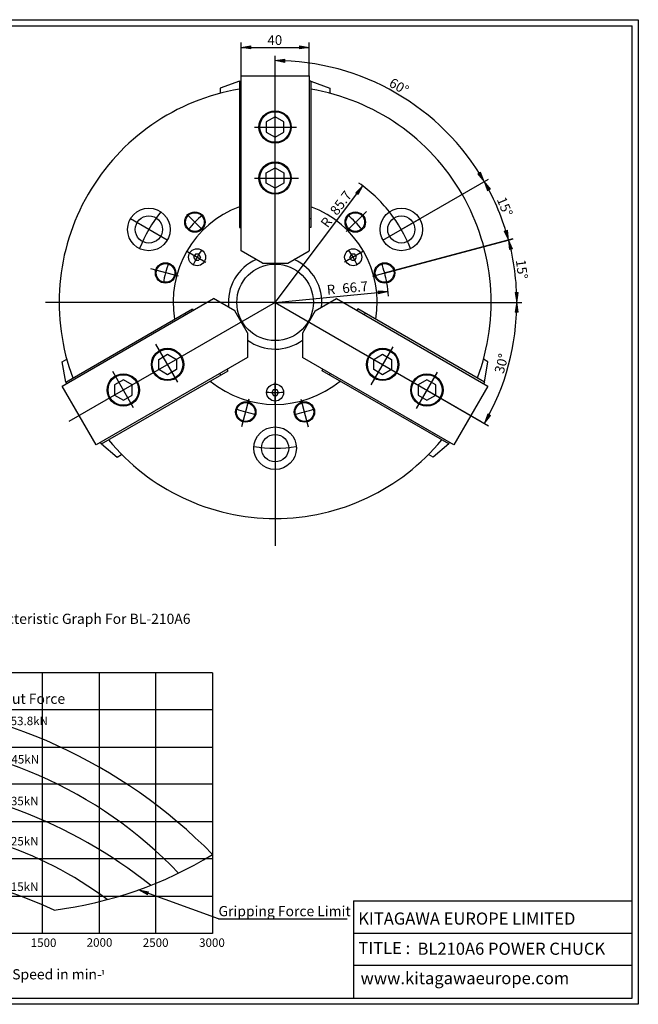
# Model space of a CAD drawing. Units: inches. Extents: x 4 to 589, y 8 to 412.
# Drawn here: x 334 to 589, y 8 to 412 of the extents above; entities that cross this region are included whole.
import ezdxf
from ezdxf.enums import TextEntityAlignment as Align
from ezdxf.lldxf.tags import DXFTag

# ---------------------------------------------------------------- set-up
doc = ezdxf.new("R2010")
doc.units = ezdxf.units.IN
for name, color, linetype in [('BORDER', 7, 'Continuous'), ('Default', 7, 'Continuous'), ('DV2_Default', 7, 'Continuous'), ('DV3_Default', 7, 'Continuous')]:
    doc.layers.add(name, color=color, linetype=linetype)
doc.styles.add('SEACAD_arial_ttf', font='arial.ttf', dxfattribs={"height": 0.2})
tags = doc.linetypes.add('CENTER2', pattern=[1.125, 0.75, -0.125, 0.125, -0.125]).pattern_tags.tags
tags[10:11] = [DXFTag(74, 4), DXFTag(75, 0), DXFTag(340, '0'), DXFTag(46, 0.0), DXFTag(50, 0.0), DXFTag(44, 0.0), DXFTag(45, 0.0)]
tags[8:9] = [DXFTag(74, 4), DXFTag(75, 0), DXFTag(340, '0'), DXFTag(46, 0.0), DXFTag(50, 0.0), DXFTag(44, 0.0), DXFTag(45, 0.0)]
tags[6:7] = [DXFTag(74, 4), DXFTag(75, 0), DXFTag(340, '0'), DXFTag(46, 0.0), DXFTag(50, 0.0), DXFTag(44, 0.0), DXFTag(45, 0.0)]
tags[4:5] = [DXFTag(74, 4), DXFTag(75, 0), DXFTag(340, '0'), DXFTag(46, 0.0), DXFTag(50, 0.0), DXFTag(44, 0.0), DXFTag(45, 0.0)]
tags = doc.linetypes.add('HIDDEN2', pattern=[0.1875, 0.125, -0.0625]).pattern_tags.tags
tags[6:7] = [DXFTag(74, 4), DXFTag(75, 0), DXFTag(340, '0'), DXFTag(46, 0.0), DXFTag(50, 0.0), DXFTag(44, 0.0), DXFTag(45, 0.0)]
tags[4:5] = [DXFTag(74, 4), DXFTag(75, 0), DXFTag(340, '0'), DXFTag(46, 0.0), DXFTag(50, 0.0), DXFTag(44, 0.0), DXFTag(45, 0.0)]

# ---------------------------------------------------------------- blocks, each defined once
blk = doc.blocks.new('SE1')
at = {"layer": 'DV2_Default', "color": 7, "linetype": 'CENTER2', "ltscale": 25.4}
for p, q in [((439.23, 296.24), (439.23, 396.43)), ((430.78, 368.34), (448.02, 368.34)), ((430.78, 347.34), (448.83, 347.34)), ((409.66, 325.8), (402.95, 332.52)), ((468.48, 325.32), (476.8, 333.64)), ((394.85, 321.86), (379.7, 330.61)), ((483.6, 321.86), (498.76, 330.61)), ((402.85, 317.24), (410.72, 312.7)), ((475.6, 317.24), (467.74, 312.7)), ((399.41, 307.03), (388.05, 310.08)), ((479.43, 306.97), (489.11, 309.56)), ((439.23, 296.24), (344.73, 296.24)), ((439.23, 296.24), (354.36, 247.24)), ((439.23, 296.24), (439.23, 196.14)), ((439.23, 296.24), (524.1, 247.24)), ((439.23, 296.24), (533.73, 296.24)), ((399.19, 263.38), (390.17, 279)), ((487.7, 278), (478.68, 262.37)), ((381.01, 252.88), (372.39, 267.81)), ((505.89, 267.5), (497.27, 252.57)), ((439.23, 254.24), (439.23, 263.32)), ((428.43, 256.42), (425.39, 245.06)), ((449.78, 256.36), (452.83, 245)), ((439.23, 245), (439.23, 227.5))]:
    blk.add_line(p, q, dxfattribs=at)
at = {"layer": 'DV2_Default', "color": 7, "linetype": 'Continuous', "ltscale": 25.4}
for p, q in [((425.23, 317.41), (425.23, 389.34)), ((425.23, 389.34), (453.23, 389.34)), ((453.23, 389.34), (453.23, 317.37)), ((453.23, 389.34), (453.23, 368.34)), ((424.53, 387.24), (416.63, 384.36)), ((424.53, 387.24), (425.23, 387.24)), ((424.53, 387.24), (424.53, 327.04)), ((453.93, 387.24), (453.23, 387.24)), ((453.93, 387.24), (453.93, 327.04)), ((453.93, 387.24), (461.82, 384.36)), ((416.63, 384.36), (416.63, 382.22)), ((461.82, 384.36), (461.82, 382.22)), ((439.23, 372.57), (435.59, 370.47)), ((435.59, 370.47), (435.59, 366.27)), ((442.86, 370.47), (439.23, 372.57)), ((442.86, 366.27), (442.86, 370.47)), ((435.59, 366.27), (439.23, 364.17)), ((439.23, 364.17), (442.86, 366.27)), ((435.59, 349.45), (439.23, 351.55)), ((435.59, 345.25), (435.59, 349.45)), ((439.23, 351.55), (442.86, 349.45)), ((442.86, 349.45), (442.86, 345.25)), ((439.23, 343.15), (435.59, 345.25)), ((442.86, 345.25), (439.23, 343.15)), ((424.53, 330.54), (425.23, 330.54)), ((453.93, 330.54), (453.23, 330.54)), ((424.53, 327.04), (425.23, 327.04)), ((424.53, 327.04), (425.23, 327.04)), ((453.93, 327.04), (453.23, 327.04)), ((453.93, 327.04), (453.23, 327.04)), ((406.4, 316), (405.7, 314.79)), ((407.8, 316), (406.4, 316)), ((408.5, 314.79), (407.8, 316)), ((434.01, 312.34), (425.23, 317.41)), ((444.51, 312.34), (453.23, 317.37)), ((470.65, 316), (469.95, 314.79)), ((472.05, 316), (470.65, 316)), ((472.75, 314.79), (472.05, 316)), ((405.7, 314.79), (406.4, 313.57)), ((406.4, 313.57), (407.8, 313.57)), ((408.5, 314.79), (407.8, 313.57)), ((434.01, 312.34), (444.51, 312.34)), ((470.65, 313.58), (469.95, 314.79)), ((470.65, 313.58), (472.05, 313.58)), ((472.05, 313.58), (472.75, 314.79)), ((351.6, 261.81), (413.92, 297.8)), ((422.64, 292.76), (413.92, 297.8)), ((455.78, 292.71), (464.56, 297.78)), ((464.56, 297.78), (526.85, 261.81)), ((353.07, 263.47), (405.2, 293.57)), ((402.17, 291.82), (402.52, 291.21)), ((405.2, 293.57), (405.55, 292.96)), ((405.2, 293.57), (405.55, 292.96)), ((427.89, 283.67), (422.64, 292.76)), ((455.78, 292.71), (450.53, 283.61)), ((473.25, 293.57), (472.9, 292.96)), ((473.25, 293.57), (472.9, 292.96)), ((525.38, 263.47), (473.25, 293.57)), ((476.28, 291.82), (475.93, 291.21)), ((427.89, 283.67), (427.89, 273.53)), ((450.53, 283.61), (450.53, 273.55)), ((351.6, 261.81), (369.79, 272.31)), ((351.61, 271.74), (353.47, 272.81)), ((353.07, 263.47), (351.61, 271.74)), ((427.89, 273.53), (365.6, 237.56)), ((391.32, 272.78), (394.96, 274.88)), ((391.32, 268.58), (391.32, 272.78)), ((394.96, 274.88), (398.6, 272.78)), ((398.6, 272.78), (398.6, 268.58)), ((512.85, 237.56), (450.53, 273.55)), ((479.85, 272.78), (483.49, 274.88)), ((479.85, 268.58), (479.85, 272.78)), ((483.49, 274.88), (487.13, 272.78)), ((487.13, 272.78), (487.13, 268.58)), ((526.84, 271.74), (524.98, 272.81)), ((525.38, 263.47), (526.84, 271.74)), ((367.77, 238.01), (419.9, 268.11)), ((394.96, 266.48), (391.32, 268.58)), ((398.6, 268.58), (394.96, 266.48)), ((419.9, 268.11), (419.55, 268.71)), ((419.9, 268.11), (419.55, 268.71)), ((458.55, 268.11), (458.9, 268.71)), ((458.55, 268.11), (458.9, 268.71)), ((510.68, 238.01), (458.55, 268.11)), ((483.49, 266.48), (479.85, 268.58)), ((487.13, 268.58), (483.49, 266.48)), ((353.07, 263.47), (353.42, 262.86)), ((376.76, 264.37), (373.12, 262.27)), ((380.4, 262.27), (376.76, 264.37)), ((416.87, 266.36), (416.52, 266.96)), ((461.58, 266.36), (461.93, 266.96)), ((501.69, 264.37), (498.06, 262.27)), ((505.33, 262.27), (501.69, 264.37)), ((525.38, 263.47), (525.03, 262.86)), ((365.6, 237.56), (351.6, 261.81)), ((373.12, 262.27), (373.12, 258.07)), ((380.4, 258.07), (380.4, 262.27)), ((438.53, 260.35), (437.83, 259.14)), ((438.53, 260.35), (439.93, 260.35)), ((440.63, 259.14), (439.93, 260.35)), ((498.06, 262.27), (498.06, 258.07)), ((505.33, 258.07), (505.33, 262.27)), ((526.85, 261.81), (512.85, 237.56)), ((373.12, 258.07), (376.76, 255.97)), ((376.76, 255.97), (380.4, 258.07)), ((437.83, 259.14), (438.53, 257.93)), ((438.53, 257.93), (439.93, 257.93)), ((439.93, 257.93), (440.63, 259.14)), ((498.06, 258.07), (501.69, 255.97)), ((501.69, 255.97), (505.33, 258.07)), ((512.85, 237.56), (494.67, 248.06)), ((367.77, 238.01), (367.42, 238.61)), ((367.77, 238.01), (374.2, 232.61)), ((510.68, 238.01), (504.25, 232.61)), ((510.68, 238.01), (511.03, 238.61)), ((374.2, 232.61), (376.06, 233.68)), ((504.25, 232.61), (502.39, 233.68))]:
    blk.add_line(p, q, dxfattribs=at)
for centre, radius in [((439.23, 368.36), 6.65), ((439.23, 368.36), 6.3), ((439.23, 347.36), 6.65), ((439.23, 347.36), 6.3), ((387.27, 326.23), 8.75), ((491.18, 326.23), 8.75), ((387.27, 326.23), 5.6), ((491.18, 326.23), 5.6), ((407.1, 314.79), 3.5), ((471.36, 314.79), 3.5), ((439.23, 296.24), 15.75), ((394.95, 270.68), 6.65), ((394.95, 270.68), 6.3), ((483.5, 270.68), 6.65), ((483.5, 270.68), 6.3), ((376.76, 260.18), 6.65), ((376.76, 260.18), 6.3), ((501.69, 260.18), 6.65), ((501.69, 260.18), 6.3), ((439.23, 259.14), 3.5), ((439.23, 236.25), 8.75), ((439.23, 236.25), 5.6)]:
    blk.add_circle(centre, radius, dxfattribs=at)
at = {"layer": 'DV2_Default', "color": 7, "linetype": 'HIDDEN2', "ltscale": 25.4}
for centre, radius in [((406.21, 329.25), 4.2), ((406.21, 329.25), 3.85), ((472.24, 329.25), 4.2), ((472.24, 329.25), 3.85), ((394.13, 308.32), 4.2), ((394.13, 308.32), 3.85), ((484.32, 308.32), 4.2), ((484.32, 308.32), 3.85), ((427.14, 251.14), 4.2), ((451.31, 251.14), 4.2), ((427.14, 251.14), 3.85), ((451.31, 251.14), 3.85)]:
    blk.add_circle(centre, radius, dxfattribs=at)
at = {"layer": 'DV2_Default', "color": 7, "linetype": 'Continuous', "ltscale": 25.4}
for radius, start, end in [(88.9, 99.5178, 200.4822), (88.9, 339.5178, 80.4822), (42, 110.4873, 189.5127), (42, 350.4873, 69.5127), (19.25, 113.9272, 185.9504), (19.25, 353.9272, 65.9504), (19.25, 233.9272, 305.9504), (42, 230.4873, 309.5127), (88.9, 219.5178, 320.4822)]:
    blk.add_arc((439.23, 296.24), radius, start, end, dxfattribs=at)
at = {"layer": 'DV2_Default', "color": 7, "linetype": 'CENTER2', "ltscale": 25.4}
for radius, start, end in [(59.99, 141.6355, 158.3645), (59.99, 21.6355, 38.3645), (46.69, 129.8442, 140.1558), (46.69, 39.8442, 50.1558), (37.1, 144.5927, 155.4073), (37.1, 24.5927, 35.4073), (46.69, 159.8442, 170.1558), (46.69, 9.8442, 20.1558), (37.1, 264.5927, 275.4073), (46.69, 249.8442, 260.1558), (46.69, 279.8442, 290.1558), (59.99, 261.6355, 278.3645)]:
    blk.add_arc((439.23, 296.24), radius, start, end, dxfattribs=at)
blk = doc.blocks.new('SE2')
at = {"layer": 'DV3_Default', "linetype": 'Continuous', "ltscale": 25.4}
blk.add_hatch(color=7, dxfattribs=at).paths.add_polyline_path([(387.15, 53.79), (382.96, 54.55), (386.68, 52.47)])
at = {"layer": 'DV3_Default', "color": 7, "linetype": 'Continuous', "ltscale": 25.4}
for p, q in [((219.58, 156.35), (219.58, 167.55)), ((219.58, 156.35), (209.08, 156.35)), ((220.98, 154.95), (219.58, 156.35)), ((220.98, 147.25), (220.98, 154.95)), ((184.41, 151.41), (16.41, 151.41)), ((16.41, 151.41), (16.41, 17.01)), ((121.28, 151.41), (121.28, 17.01)), ((184.41, 151.41), (184.41, 17.01)), ((209.48, 149.83), (207.67, 148.03)), ((207.67, 148.03), (207.67, 141.65)), ((208.03, 147.78), (209.78, 149.53)), ((208.03, 141.66), (208.03, 147.78)), ((213.68, 149.83), (209.48, 149.83)), ((209.78, 149.53), (213.98, 149.53)), ((213.98, 149.53), (213.68, 149.83)), ((213.98, 147.25), (213.98, 149.53)), ((213.98, 147.25), (223.08, 147.25)), ((223.08, 141.65), (223.08, 147.25)), ((16.41, 143.01), (184.41, 143.01)), ((413.51, 143.78), (273.51, 143.78)), ((273.51, 36.68), (273.51, 143.78)), ((296.82, 36.68), (296.82, 143.78)), ((320.13, 143.78), (320.13, 36.68)), ((343.44, 36.68), (343.44, 143.78)), ((366.82, 143.78), (366.82, 36.68)), ((390.13, 36.68), (390.13, 143.78)), ((413.51, 143.78), (413.51, 36.68)), ((201.96, 141.65), (196.94, 141.65)), ((207.67, 135.28), (207.67, 141.65)), ((208.03, 141.65), (208.03, 135.53)), ((223.08, 141.65), (213.98, 141.65)), ((223.08, 141.65), (213.98, 141.65)), ((223.08, 141.65), (220.98, 141.65)), ((223.08, 141.65), (220.98, 141.65)), ((223.08, 141.65), (223.08, 136.05)), ((184.41, 134.61), (16.41, 134.61)), ((209.48, 133.48), (207.67, 135.28)), ((208.03, 135.53), (209.78, 133.78)), ((209.78, 133.78), (213.98, 133.78)), ((213.98, 133.78), (213.68, 133.48)), ((213.98, 136.05), (213.98, 133.78)), ((213.98, 136.05), (223.08, 136.05)), ((220.98, 136.05), (220.98, 128.35)), ((213.68, 133.48), (209.48, 133.48)), ((16.41, 126.21), (184.41, 126.21)), ((219.58, 126.95), (209.08, 126.95)), ((220.98, 128.35), (219.58, 126.95)), ((219.58, 126.95), (219.58, 115.75)), ((413.51, 128.66), (273.51, 128.66)), ((184.41, 117.81), (16.41, 117.81)), ((16.41, 109.41), (184.41, 109.41)), ((273.51, 113.33), (413.51, 113.33)), ((184.41, 101.01), (16.41, 101.01)), ((413.51, 98), (273.51, 98)), ((16.41, 92.61), (184.41, 92.61)), ((184.41, 84.21), (16.41, 84.21)), ((273.51, 82.67), (413.51, 82.67)), ((16.41, 75.81), (184.41, 75.81)), ((184.41, 67.41), (16.41, 67.41)), ((413.51, 67.34), (273.51, 67.34)), ((16.41, 59.01), (184.41, 59.01)), ((184.41, 50.61), (16.41, 50.61)), ((273.51, 52.01), (413.51, 52.01)), ((16.41, 42.21), (184.41, 42.21)), ((415.93, 42.68), (468.88, 42.68)), ((413.51, 36.68), (273.51, 36.68)), ((184.41, 33.81), (16.41, 33.81)), ((16.41, 25.41), (184.41, 25.41)), ((16.41, 17.01), (184.41, 17.01))]:
    blk.add_line(p, q, dxfattribs=at)
at = {"layer": 'DV3_Default', "color": 7, "linetype": 'CENTER2', "ltscale": 25.4}
blk.add_line((201.96, 141.65), (226.05, 141.65), dxfattribs=at)
at = {"layer": 'DV3_Default', "color": 7, "linetype": 'Continuous', "ltscale": 25.4}
blk.add_lwpolyline([(415.93, 42.68), (382.96, 54.55)], dxfattribs=at)
at = {"layer": 'DV3_Default', "color": 7, "linetype": 'Continuous', "lineweight": 20, "ltscale": 25.4}
blk.add_lwpolyline([(387.15, 53.79), (382.96, 54.55), (386.68, 52.47), (387.15, 53.79)], close=True, dxfattribs=at)
at = {"layer": 'DV3_Default', "color": 7, "linetype": 'Continuous', "ltscale": 25.4}
for centre, radius, start, end in [((259.83, -82.31), 215.76, 44.5795, 86.364), ((271.17, -61.14), 177.49, 43.7014, 89.2462), ((261.68, -102.68), 203.15, 51.5599, 86.6619), ((279.36, -69.77), 150.7, 52.9772, 92.2255), ((327.35, 210.35), 165.43, 277.254, 301.3878), ((273.44, -113.04), 175.98, 64.8476, 89.9781)]:
    blk.add_arc(centre, radius, start, end, dxfattribs=at)
at = {"layer": 'DV3_Default', "color": 7, "linetype": 'Continuous', "ltscale": 25.4, "style": 'SEACAD_arial_ttf'}
for s, height, p in [('Specifications', 4.2, (72.16, 169.33)), ('Gripping Characteristic Graph For BL-210A6', 4.2, (288.57, 168.17)), ('SPINDLE NOSE SIZE', 3.5, (18.27, 148.95)), ('A2-6', 3.5, (123.95, 148.95)), ('70', 3.5, (266.36, 145.6)), ('THROUGH HOLE', 3.5, (18.57, 140.76)), ('53mm', 3.5, (123.75, 140.3)), ('Input Force', 4.2, (322.2, 135.29)), ('MAX. GRIPPING RANGE', 3.5, (18.07, 132.08)), ('254mm', 3.5, (123.79, 132.26)), ('60', 3.5, (266.36, 130.9)), ('53.8kN', 3.5, (330.38, 125.82)), ('MIN. GRIPPING RANGE', 3.5, (18.15, 123.58)), ('42mm', 3.5, (123.88, 123.93)), ('JAW STROKE', 3.5, (18.34, 115.34)), ('30mm', 3.5, (123.76, 115.36)), ('50', 3.5, (266.23, 115.48)), ('45kN', 3.5, (330.68, 110.03)), ('PLUNGER STROKE', 3.5, (18.17, 107.05)), ('22mm', 3.5, (123.79, 106.97)), ('MAX. DRAW BAR PULL FORCE', 3.5, (18.1, 98.65)), ('53.8kN', 3.5, (123.71, 98.4)), ('40', 3.5, (266.24, 100.03)), ('35kN', 3.5, (330.48, 92.86)), ('MAX. GRIPPING FORCE', 3.5, (18.15, 90.1)), ('63.0kN', 3.5, (123.85, 90.12)), ('Total Gripping ', 4.2, (226.94, 92.3)), ('Force in kN', 4.2, (226.94, 85.73)), ('MAX. SPEED', 3.5, (18.07, 81.83)), ('3000min-', 3.5, (123.77, 81.72)), ('¹', 3.21, (144.31, 81.43)), ('30', 3.5, (266.28, 84.53)), ('TOTAL GRIPPING FORCE AT MAX. SPEED', 3.5, (18.39, 73.48)), ('21kN', 3.5, (123.73, 73.41)), ('25kN', 3.5, (330.49, 76.33)), ('20', 3.5, (266.12, 69.24)), ('NET WEIGHT WITH SOFT TOP JAWS', 3.5, (18.18, 64.83)), ('50.5kg', 3.5, (123.77, 65.03)), ('0.351kg.m', 3.5, (123.78, 56.43)), ('²', 3.21, (146.91, 56.14)), ('15kN', 3.5, (330.43, 57.62)), ('MOMENT OF INERTIA', 3.5, (18.18, 56.15)), ('10', 3.5, (266.21, 53.62)), ('MATCHING CYLINDER', 3.5, (18.16, 48.32)), ('S1875', 3.5, (123.75, 48.43)), ('Gripping Force Limit', 4.2, (415.93, 47.93)), ('MAX. PRESSURE', 3.5, (18.08, 39.62)), ('3.20MPa', 3.5, (123.74, 39.46)), ('0', 3.5, (271.87, 34.56)), ('500', 3.5, (292.76, 34.72)), ('1000', 3.5, (314.97, 34.73)), ('1500', 3.5, (338.63, 34.58)), ('2000', 3.5, (361.66, 34.68)), ('2500', 3.5, (384.76, 34.61)), ('3000', 3.5, (407.94, 34.61)), ('MATCHING HARD TOP JAW', 3.5, (18.06, 31.63)), ('HB10A1', 3.5, (123.54, 31.41)), ('MATCHING SOFT TOP JAW', 3.5, (18.06, 22.92)), ('SB10B1', 3.5, (123.81, 23.16)), ('Speed in min-', 4.2, (331.03, 21.94)), ('¹', 3.21, (367.46, 20.95))]:
    blk.add_text(s, height=height, dxfattribs=at).set_placement(p, align=Align.TOP_LEFT)
blk = doc.blocks.new('GDimGGroup6')
at = {"layer": 'Default', "linetype": 'Continuous', "ltscale": 25.4}
for points in [[(429.23, 401.79), (425.23, 401.12), (429.23, 400.45)], [(449.23, 401.79), (449.23, 400.45), (453.23, 401.12)]]:
    blk.add_hatch(color=7, dxfattribs=at).paths.add_polyline_path(points)
at = {"layer": 'Default', "color": 7, "linetype": 'Continuous', "ltscale": 25.4}
for p, q in [((425.23, 389.34), (425.23, 403.12)), ((425.23, 401.12), (453.23, 401.12)), ((453.23, 389.34), (453.23, 403.12))]:
    blk.add_line(p, q, dxfattribs=at)
at = {"layer": 'Default', "color": 7, "linetype": 'Continuous', "lineweight": 20, "ltscale": 25.4}
for points in [[(429.23, 401.79), (425.23, 401.12), (429.23, 400.45), (429.23, 401.79)], [(449.23, 401.79), (453.23, 401.12), (449.23, 400.45), (449.23, 401.79)]]:
    blk.add_lwpolyline(points, close=True, dxfattribs=at)
at = {"layer": 'Default', "color": 7, "linetype": 'Continuous', "ltscale": 25.4, "style": 'SEACAD_arial_ttf'}
blk.add_text('40', height=4, dxfattribs=at).set_placement((436.1, 406.12), align=Align.TOP_LEFT)
blk = doc.blocks.new('GDimGGroup7')
at = {"layer": 'Default', "linetype": 'Continuous', "ltscale": 25.4}
for points in [[(443.24, 396.25), (439.23, 395.66), (443.21, 394.91)], [(522.69, 349.03), (525.33, 345.95), (523.83, 349.72)]]:
    blk.add_hatch(color=7, dxfattribs=at).paths.add_polyline_path(points)
at = {"layer": 'Default', "color": 7, "linetype": 'Continuous', "ltscale": 25.4}
for p, q in [((439.23, 296.24), (439.23, 397.66)), ((491.18, 326.23), (527.06, 346.95))]:
    blk.add_line(p, q, dxfattribs=at)
at = {"layer": 'Default', "color": 7, "linetype": 'Continuous', "lineweight": 20, "ltscale": 25.4}
for points in [[(443.24, 396.25), (439.23, 395.66), (443.21, 394.91), (443.24, 396.25)], [(522.69, 349.03), (525.33, 345.95), (523.83, 349.72), (522.69, 349.03)]]:
    blk.add_lwpolyline(points, close=True, dxfattribs=at)
at = {"layer": 'Default', "color": 7, "linetype": 'Continuous', "ltscale": 25.4}
blk.add_arc((439.23, 296.24), 99.42, 30, 90, dxfattribs=at)
at = {"layer": 'Default', "color": 7, "linetype": 'Continuous', "ltscale": 25.4, "style": 'SEACAD_arial_ttf'}
blk.add_text('60°', height=4, rotation=330, dxfattribs=at).set_placement((487.75, 388.8), align=Align.TOP_LEFT)
blk = doc.blocks.new('GDimGGroup8')
at = {"layer": 'Default', "linetype": 'Continuous', "ltscale": 25.4}
for points in [[(527.84, 342.77), (525.33, 345.95), (526.67, 342.12)], [(533.53, 325.54), (535.28, 321.88), (534.82, 325.91)]]:
    blk.add_hatch(color=7, dxfattribs=at).paths.add_polyline_path(points)
at = {"layer": 'Default', "color": 7, "linetype": 'Continuous', "ltscale": 25.4}
for p, q in [((491.18, 326.23), (527.06, 346.95)), ((484.27, 308.26), (537.22, 322.4))]:
    blk.add_line(p, q, dxfattribs=at)
at = {"layer": 'Default', "color": 7, "linetype": 'Continuous', "lineweight": 20, "ltscale": 25.4}
for points in [[(527.84, 342.77), (525.33, 345.95), (526.67, 342.12), (527.84, 342.77)], [(533.53, 325.54), (535.28, 321.88), (534.82, 325.91), (533.53, 325.54)]]:
    blk.add_lwpolyline(points, close=True, dxfattribs=at)
at = {"layer": 'Default', "color": 7, "linetype": 'Continuous', "ltscale": 25.4}
blk.add_arc((439.23, 296.24), 99.42, 14.9475, 30, dxfattribs=at)
at = {"layer": 'Default', "color": 7, "linetype": 'Continuous', "ltscale": 25.4, "style": 'SEACAD_arial_ttf'}
blk.add_text('15°', height=4, rotation=292.4737, dxfattribs=at).set_placement((534.09, 340.09), align=Align.TOP_LEFT)
blk = doc.blocks.new('GDimGGroup9')
at = {"layer": 'Default', "linetype": 'Continuous', "ltscale": 25.4}
for points in [[(536.93, 318.26), (535.33, 321.99), (535.64, 317.95)], [(537.97, 300.22), (538.72, 296.24), (539.31, 300.25)]]:
    blk.add_hatch(color=7, dxfattribs=at).paths.add_polyline_path(points)
at = {"layer": 'Default', "color": 7, "linetype": 'Continuous', "ltscale": 25.4}
for p, q in [((484.32, 308.32), (537.26, 322.51)), ((439.23, 296.24), (540.72, 296.24))]:
    blk.add_line(p, q, dxfattribs=at)
at = {"layer": 'Default', "color": 7, "linetype": 'Continuous', "lineweight": 20, "ltscale": 25.4}
for points in [[(536.93, 318.26), (535.33, 321.99), (535.64, 317.95), (536.93, 318.26)], [(537.97, 300.22), (538.72, 296.24), (539.31, 300.25), (537.97, 300.22)]]:
    blk.add_lwpolyline(points, close=True, dxfattribs=at)
at = {"layer": 'Default', "color": 7, "linetype": 'Continuous', "ltscale": 25.4}
blk.add_arc((439.23, 296.24), 99.49, 0, 15, dxfattribs=at)
at = {"layer": 'Default', "color": 7, "linetype": 'Continuous', "ltscale": 25.4, "style": 'SEACAD_arial_ttf'}
blk.add_text('15°', height=4, rotation=277.5, dxfattribs=at).set_placement((542.27, 314.1), align=Align.TOP_LEFT)
blk = doc.blocks.new('GDimGGroup10')
at = {"layer": 'Default', "linetype": 'Continuous', "ltscale": 25.4}
for points in [[(539.31, 292.23), (538.72, 296.24), (537.97, 292.25)], [(526.74, 250.32), (525.39, 246.49), (527.9, 249.67)]]:
    blk.add_hatch(color=7, dxfattribs=at).paths.add_polyline_path(points)
at = {"layer": 'Default', "color": 7, "linetype": 'Continuous', "ltscale": 25.4}
for p, q in [((439.23, 296.24), (540.72, 296.24)), ((501.69, 260.18), (527.12, 245.49))]:
    blk.add_line(p, q, dxfattribs=at)
at = {"layer": 'Default', "color": 7, "linetype": 'Continuous', "lineweight": 20, "ltscale": 25.4}
for points in [[(539.31, 292.23), (538.72, 296.24), (537.97, 292.25), (539.31, 292.23)], [(526.74, 250.32), (525.39, 246.49), (527.9, 249.67), (526.74, 250.32)]]:
    blk.add_lwpolyline(points, close=True, dxfattribs=at)
at = {"layer": 'Default', "color": 7, "linetype": 'Continuous', "ltscale": 25.4}
blk.add_arc((439.23, 296.24), 99.49, 330, 0, dxfattribs=at)
at = {"layer": 'Default', "color": 7, "linetype": 'Continuous', "ltscale": 25.4, "style": 'SEACAD_arial_ttf'}
blk.add_text('30°', height=4, rotation=75, dxfattribs=at).set_placement((529.4, 267.67), align=Align.TOP_LEFT)
blk = doc.blocks.new('GDimGGroup31')
at = {"layer": 'Default', "linetype": 'Continuous', "ltscale": 25.4}
blk.add_hatch(color=7, dxfattribs=at).paths.add_polyline_path([(472.39, 341.35), (473.46, 340.55), (475.33, 344.15)])
at = {"layer": 'Default', "color": 7, "linetype": 'Continuous', "ltscale": 25.4}
blk.add_line((439.23, 296.24), (475.33, 344.15), dxfattribs=at)
at = {"layer": 'Default', "color": 7, "linetype": 'Continuous', "lineweight": 20, "ltscale": 25.4}
blk.add_lwpolyline([(472.39, 341.35), (475.33, 344.15), (473.46, 340.55), (472.39, 341.35)], close=True, dxfattribs=at)
at = {"layer": 'Default', "color": 7, "linetype": 'Continuous', "ltscale": 25.4}
blk.add_arc((439.23, 296.24), 59.99, 38.3645, 54.9064, dxfattribs=at)
at = {"layer": 'Default', "color": 7, "linetype": 'Continuous', "ltscale": 25.4, "style": 'SEACAD_arial_ttf'}
for s, p in [('85.7', (461.5, 334.1)), ('R', (457.65, 328.99))]:
    blk.add_text(s, height=4, rotation=52.9962, dxfattribs=at).set_placement(p, align=Align.TOP_LEFT)
blk = doc.blocks.new('GDimGGroup32')
at = {"layer": 'Default', "linetype": 'Continuous', "ltscale": 25.4}
blk.add_hatch(color=7, dxfattribs=at).paths.add_polyline_path([(481.65, 301.02), (481.78, 299.69), (485.7, 300.74)])
at = {"layer": 'Default', "color": 7, "linetype": 'Continuous', "ltscale": 25.4}
blk.add_line((439.23, 296.24), (485.7, 300.74), dxfattribs=at)
at = {"layer": 'Default', "color": 7, "linetype": 'Continuous', "lineweight": 20, "ltscale": 25.4}
blk.add_lwpolyline([(481.65, 301.02), (485.7, 300.74), (481.78, 299.69), (481.65, 301.02)], close=True, dxfattribs=at)
at = {"layer": 'Default', "color": 7, "linetype": 'Continuous', "ltscale": 25.4}
blk.add_arc((439.23, 296.24), 46.69, 3.0799, 9.8442, dxfattribs=at)
at = {"layer": 'Default', "color": 7, "linetype": 'Continuous', "ltscale": 25.4, "style": 'SEACAD_arial_ttf'}
for s, p in [('66.7', (466.7, 303.92)), ('R', (460.33, 303.31))]:
    blk.add_text(s, height=4, rotation=5.5342, dxfattribs=at).set_placement(p, align=Align.TOP_LEFT)

msp = doc.modelspace()

# ---------------------------------------------------------------- linework, layer by layer
at = {"layer": 'BORDER', "color": 7, "linetype": 'Continuous', "ltscale": 25.4}
for p, q in [((6.23, 410), (586.23, 410)), ((586.23, 10), (586.23, 410)), ((6.23, 10), (586.23, 10))]:
    msp.add_line(p, q, dxfattribs=at)
at = {"layer": 'Default', "color": 7, "linetype": 'Continuous', "ltscale": 25.4}
for p, q in [((3.73, 412.5), (588.73, 412.5)), ((588.73, 412.5), (588.73, 7.5)), ((471.5, 50), (586.23, 50)), ((471.5, 50), (471.5, 10)), ((471.5, 36.7), (586.23, 36.7)), ((586.23, 23.4), (471.5, 23.4)), ((588.73, 7.5), (3.73, 7.5))]:
    msp.add_line(p, q, dxfattribs=at)

# ---------------------------------------------------------------- block references
at = {"layer": 'Default'}
for name in ['GDimGGroup6', 'GDimGGroup7', 'SE1', 'GDimGGroup31', 'GDimGGroup8', 'GDimGGroup9', 'GDimGGroup32', 'GDimGGroup10', 'SE2']:
    msp.add_blockref(name, (0, 0), dxfattribs=at)

# ---------------------------------------------------------------- texts
at = {"layer": 'Default', "color": 7, "linetype": 'Continuous', "ltscale": 25.4, "style": 'SEACAD_arial_ttf'}
for s, p in [('KITAGAWA EUROPE LIMITED', (473.45, 45.27)), ('TITLE :', (473.52, 33.16)), ('BL210A6 POWER CHUCK', (497.85, 32.86)), ('www.kitagawaeurope.com', (474.4, 20.76))]:
    msp.add_text(s, height=5, dxfattribs=at).set_placement(p, align=Align.TOP_LEFT)

doc.saveas('drawing.dxf')
